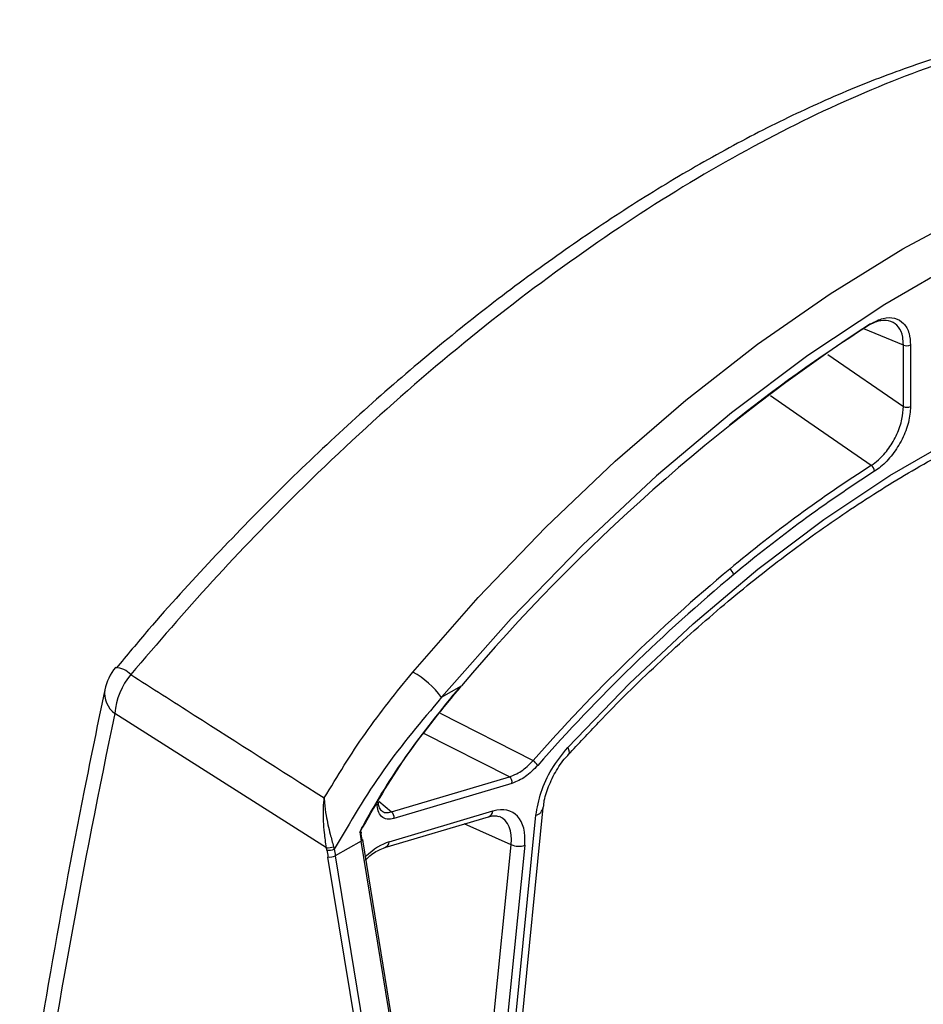
# Model space of a CAD drawing. Extents: x 2.5 to 57, y 0.8 to 41.8.
# Drawn here: x 20.5 to 21.8, y 29 to 30.4 of the extents above; entities that cross this region are included whole.
import ezdxf

# ---------------------------------------------------------------- set-up
doc = ezdxf.new("R2010")
doc.units = 0
doc.header["$LTSCALE"] = 1.5
doc.header["$MEASUREMENT"] = 0
doc.layers.add('OBJECT', color=7, linetype='CONTINUOUS')

msp = doc.modelspace()

# ---------------------------------------------------------------- linework, layer by layer
at = {"layer": 'OBJECT'}
for p, q in [((21.757, 29.9888, 1.5861), (21.7571, 29.9898, 1.5861)), ((21.805, 29.9589, 1.5861), (21.7473, 29.9827, 1.5861)), ((21.805, 29.8691, 1.5861), (21.805, 29.9589, 1.5861)), ((21.8155, 29.959, 1.5861), (21.8155, 29.8692, 1.5861)), ((21.6948, 29.9452, 1.5861), (21.805, 29.8691, 1.5861)), ((21.1303, 29.4438, 1.5861), (21.1594, 29.4606, 1.5861)), ((20.962, 29.2239, 1.5861), (20.6527, 29.4203, 1.5861)), ((21.1281, 29.4207, 1.5861), (21.2639, 29.3512, 1.5861)), ((21.2293, 29.3277, 1.5861), (21.1043, 29.3911, 1.5861)), ((21.0569, 29.2762, 1.5861), (21.2293, 29.3277, 1.5861)), ((21.2331, 29.318, 1.5861), (21.0607, 29.2666, 1.5861)), ((21.0385, 29.2922, 1.5861), (21.0569, 29.2762, 1.5861)), ((21.2789, 29.2828, 1.5861), (21.2789, 29.2832, 1.5861)), ((21.0473, 29.2241, 1.5861), (21.199, 29.2693, 1.5861)), ((21.0536, 29.2323, 1.5861), (21.2053, 29.2776, 1.5861)), ((21.2269, 28.8596, 1.5861), (21.2681, 29.2713, 1.5861)), ((21.2367, 28.8616, 1.5861), (21.2789, 29.2828, 1.5861)), ((21.232, 29.2283, 1.5861), (21.1634, 29.2587, 1.5861)), ((20.9724, 29.2254, 1.5861), (20.9734, 29.2217, 1.5861)), ((21.0126, 29.2335, 1.5861), (20.9749, 29.2118, 1.5861)), ((21.151, 28.387, 1.5861), (21.0126, 29.2335, 1.5861)), ((21.1535, 28.3886, 1.5861), (21.0151, 29.2352, 1.5861)), ((21.1943, 28.852, 1.5861), (21.232, 29.2283, 1.5861)), ((21.2518, 29.2275, 1.5861), (21.2146, 28.857, 1.5861)), ((20.9626, 29.2204, 1.5861), (20.962, 29.2239, 1.5861)), ((20.9749, 29.2118, 1.5861), (21.1133, 28.3652, 1.5861)), ((21.1026, 28.3638, 1.5861), (20.9642, 29.2103, 1.5861))]:
    msp.add_line(p, q, dxfattribs=at)
at = {"layer": 'OBJECT', "elevation": 1.5861, "flags": 128}
for points in [[(21.0882, 29.4807), (21.1839, 29.5897), (21.2827, 29.6926), (21.384, 29.7889), (21.4873, 29.8782), (21.5921, 29.96), (21.698, 30.034), (21.8044, 30.0997), (21.9108, 30.1568), (22.0167, 30.2051), (22.1215, 30.2444), (22.2249, 30.2744), (22.3261, 30.295), (22.4249, 30.3061), (22.5206, 30.3076)], [(22.5381, 30.2565), (22.4366, 30.2544), (22.3318, 30.2415), (22.2241, 30.2178), (22.1143, 30.1834), (22.0029, 30.1385), (21.8905, 30.0834), (21.7778, 30.0184), (21.6655, 29.9438), (21.5541, 29.86), (21.4442, 29.7676), (21.3366, 29.667), (21.2317, 29.5589), (21.1303, 29.4438)], [(21.3146, 29.3704), (21.4049, 29.4641), (21.4977, 29.5512), (21.5925, 29.6312), (21.6886, 29.7036), (21.7855, 29.7681), (21.8828, 29.8243), (21.9797, 29.8717), (22.0759, 29.9103), (22.1706, 29.9396), (22.2634, 29.9597), (22.3538, 29.9703)], [(21.758, 29.783), (21.6606, 29.8502), (21.6108, 29.8846)], [(20.6539, 29.4875), (20.6538, 29.4873), (20.6536, 29.487)], [(21.3146, 29.3704), (21.3162, 29.3662), (21.3166, 29.3628), (21.3158, 29.3605), (21.3157, 29.3603)], [(21.0151, 29.2352), (21.0151, 29.235), (21.0148, 29.2347), (21.0143, 29.2343), (21.0136, 29.2339), (21.0126, 29.2335)], [(21.0136, 29.2359), (21.0143, 29.2358), (21.0149, 29.2356), (21.0151, 29.2353), (21.0151, 29.2352)]]:
    msp.add_lwpolyline(points, dxfattribs=at)
at = {"layer": 'OBJECT'}
for centre, radius, start, end in [((23.2637, 27.6862, 1.5861), 2.7526, 123.1861, 139.8619), ((23.0202, 28.0052, 1.5861), 2.3521, 122.6078, 128.6574), ((21.8102, 29.9693, 1.5861), 0.0116, 243.3938, 297.3352), ((21.8102, 29.8795, 1.5861), 0.0116, 243.3938, 297.3352), ((22.8935, 28.0189, 1.5861), 2.0979, 122.7676, 129.7746), ((22.8939, 28.0174, 1.5861), 2.0895, 122.7677, 129.7746), ((21.7508, 29.7731, 1.5861), 0.0123, 6.0771, 53.7708), ((23.2146, 27.6369, 1.5861), 2.597, 129.8282, 138.6911), ((21.543, 29.6192, 1.5861), 0.0146, 16.1966, 55.6185), ((23.2137, 27.6369, 1.5861), 2.5865, 129.8282, 138.6912), ((20.7114, 29.4393, 1.5861), 0.075, 140.0654, 168.1659), ((20.6513, 29.453, 1.5861), 0.0345, 44.2729, 85.6734), ((20.7543, 29.4118, 1.5861), 0.1019, 140.1559, 175.2293), ((21.0284, 29.3701, 1.5861), 0.1257, 35.8679, 61.5937), ((20.6743, 29.4499, 1.5861), 0.0366, 172.4061, 233.8382), ((21.2519, 29.3321, 1.5861), 0.0225, 32.8681, 57.8417), ((21.2235, 29.3198, 1.5861), 0.00975, 349.7958, 54.0676), ((21.0511, 29.2683, 1.5861), 0.00975, 349.796, 54.066), ((21.1955, 29.2785, 1.5861), 0.00984, 290.7131, 354.4156), ((21.2639, 29.286, 1.5861), 0.0153, 285.8158, 348.1426), ((20.9626, 29.2556, 1.5861), 0.0318, 269.0207, 288.0809), ((21.0438, 29.2333, 1.5861), 0.00989, 291.7854, 354.3396), ((21.2429, 29.2522, 1.5861), 0.0262, 245.4315, 289.7809), ((20.9651, 29.246, 1.5861), 0.0257, 264.4488, 288.8783), ((20.9659, 29.2385, 1.5861), 0.0282, 266.5593, 288.7695)]:
    msp.add_arc(centre, radius, start, end, dxfattribs=at)
for centre, major_axis, ratio, start_param, end_param in [((28.4646, 22.0539, 1.5861), (-4.0909, 12.4976), 0.560082, 0.77104, 0.835488), ((21.1907, 29.2007, 1.5861), (0.0438, 0.0747), 0.576929, 5.384463, 6.837193), ((21.1801, 29.2069, 1.5861), (0.0379, 0.0609), 0.590446, 5.402151, 6.366113), ((21.2391, 29.2005, 1.5861), (-0.117, 0.3624), 0.559424, 1.266139, 1.302037), ((21.245, 29.2024, 1.5861), (-0.1208, 0.3689), 0.560082, 1.27231, 1.299921), ((21.0395, 29.1556, 1.5861), (0.0435, 0.0746), 0.581622, 0.555338, 1.111974), ((21.1956, 29.1768, 1.5861), (-0.1208, 0.3689), 0.560082, 1.272872, 1.299921), ((21.2015, 29.1787, 1.5861), (-0.117, 0.3624), 0.559424, 1.274988, 1.302037)]:
    msp.add_ellipse(centre, major_axis=major_axis, ratio=ratio, start_param=start_param, end_param=end_param, dxfattribs=at)
for points, knots in [([(22.3031, 30.4249, 1.5861), (22.2767, 30.4282, 1.5861), (22.2232, 30.4348, 1.5861), (22.1388, 30.4342, 1.5861), (22.0508, 30.4258, 1.5861), (21.9598, 30.4089, 1.5861), (21.8661, 30.3838, 1.5861), (21.7705, 30.3507, 1.5861), (21.6735, 30.3099, 1.5861), (21.5755, 30.2618, 1.5861), (21.4771, 30.2067, 1.5861), (21.3786, 30.1451, 1.5861), (21.2802, 30.0773, 1.5861), (21.182, 30.0033, 1.5861), (21.0839, 29.9229, 1.5861), (20.9862, 29.8364, 1.5861), (20.8895, 29.7441, 1.5861), (20.7945, 29.6462, 1.5861), (20.7159, 29.5601, 1.5861), (20.6704, 29.5052, 1.5861), (20.6546, 29.4862, 1.5861)], [0, 0, 0, 0, 0.0558766, 0.1127093, 0.1701153, 0.2279098, 0.285866, 0.3437136, 0.4013042, 0.4585491, 0.5154159, 0.5718227, 0.6276027, 0.6836324, 0.7400403, 0.796843, 0.8540316, 0.9115723, 0.9694096, 1, 1, 1, 1]), ([(22.316, 30.4239, 1.5861), (22.2732, 30.4283, 1.5861), (22.1875, 30.4373, 1.5861), (22.0459, 30.4219, 1.5861), (21.8964, 30.3859, 1.5861), (21.739, 30.3269, 1.5861), (21.5764, 30.247, 1.5861), (21.411, 30.1476, 1.5861), (21.2448, 30.0294, 1.5861), (21.0802, 29.8949, 1.5861), (20.9299, 29.7551, 1.5861), (20.7946, 29.6154, 1.5861), (20.7155, 29.5232, 1.5861), (20.676, 29.4771, 1.5861)], [0, 0, 0, 0, 0.0947289, 0.1897538, 0.2844742, 0.3792526, 0.4743386, 0.5691143, 0.6628629, 0.7569108, 0.8506657, 0.9253324, 1, 1, 1, 1]), ([(21.805, 29.9589, 1.5861), (21.8048, 29.9629, 1.5861), (21.8044, 29.9732, 1.5861), (21.7987, 29.9861, 1.5861), (21.7875, 29.9947, 1.5861), (21.7725, 29.9957, 1.5861), (21.7602, 29.9912, 1.5861), (21.7537, 29.9872, 1.5861), (21.7527, 29.9866, 1.5861)], [0, 0, 0, 0, 0.130784, 0.34091, 0.55074, 0.758615, 0.964807, 1, 1, 1, 1]), ([(21.7571, 29.9898, 1.5861), (21.7633, 29.9931, 1.5861), (21.7758, 29.9996, 1.5861), (21.7928, 29.9994, 1.5861), (21.8061, 29.9916, 1.5861), (21.8141, 29.9775, 1.5861), (21.8151, 29.9648, 1.5861), (21.8155, 29.959, 1.5861)], [0, 0, 0, 0, 0.206122, 0.412239, 0.618618, 0.826212, 1, 1, 1, 1]), ([(21.3157, 29.3603, 1.5861), (21.3303, 29.376, 1.5861), (21.3727, 29.4215, 1.5861), (21.4448, 29.4927, 1.5861), (21.5323, 29.5713, 1.5861), (21.6211, 29.6434, 1.5861), (21.7109, 29.7085, 1.5861), (21.8011, 29.7664, 1.5861), (21.8912, 29.8168, 1.5861), (21.9808, 29.8594, 1.5861), (22.0693, 29.8941, 1.5861), (22.1564, 29.9207, 1.5861), (22.24, 29.9387, 1.5861), (22.2973, 29.9459, 1.5861), (22.3263, 29.9479, 1.5861), (22.3297, 29.9482, 1.5861)], [0, 0, 0, 0, 0.045331, 0.13164, 0.217929, 0.30418, 0.390392, 0.476564, 0.562701, 0.648813, 0.734917, 0.821034, 0.907206, 0.989198, 1, 1, 1, 1]), ([(21.758, 29.783, 1.5861), (21.7616, 29.7855, 1.5861), (21.7707, 29.792, 1.5861), (21.7843, 29.8075, 1.5861), (21.7963, 29.8284, 1.5861), (21.8038, 29.8501, 1.5861), (21.8046, 29.863, 1.5861), (21.805, 29.8691, 1.5861)], [0, 0, 0, 0, 0.139926, 0.360022, 0.580274, 0.801996, 1, 1, 1, 1]), ([(21.8155, 29.8692, 1.5861), (21.8149, 29.8615, 1.5861), (21.8136, 29.8462, 1.5861), (21.8039, 29.8212, 1.5861), (21.7897, 29.7983, 1.5861), (21.7751, 29.7828, 1.5861), (21.7659, 29.7764, 1.5861), (21.763, 29.7744, 1.5861)], [0, 0, 0, 0, 0.224518, 0.449077, 0.672569, 0.894408, 1, 1, 1, 1]), ([(20.676, 29.4771, 1.5861), (20.7069, 29.4574, 1.5861), (20.8012, 29.3973, 1.5861), (20.8954, 29.337, 1.5861), (20.9587, 29.2966, 1.5861)], [0, 0, 0, 0, 0.328344, 1, 1, 1, 1]), ([(20.9587, 29.2966, 1.5861), (20.9781, 29.3286, 1.5861), (21.017, 29.3928, 1.5861), (21.0644, 29.4513, 1.5861), (21.0882, 29.4807, 1.5861)], [0, 0, 0, 0, 0.497922, 1, 1, 1, 1]), ([(21.0107, 29.2467, 1.5861), (21.0121, 29.2494, 1.5861), (21.0329, 29.2887, 1.5861), (21.079, 29.3628, 1.5861), (21.1325, 29.4279, 1.5861), (21.1594, 29.4606, 1.5861)], [0, 0, 0, 0, 0.03518, 0.514633, 1, 1, 1, 1]), ([(21.1571, 29.4592, 1.5861), (21.1298, 29.426, 1.5861), (21.0748, 29.3591, 1.5861), (21.0322, 29.2843, 1.5861), (21.0108, 29.2467, 1.5861)], [0, 0, 0, 0, 0.497105, 1, 1, 1, 1]), ([(20.638, 29.4547, 1.5861), (20.6279, 29.4058, 1.5861), (20.5987, 29.2638, 1.5861), (20.5564, 29.0358, 1.5861), (20.5274, 28.8542, 1.5861), (20.5138, 28.7687, 1.5861)], [0, 0, 0, 0, 0.217982, 0.632126, 1, 1, 1, 1]), ([(21.1303, 29.4438, 1.5861), (21.101, 29.4091, 1.5861), (21.0421, 29.3394, 1.5861), (20.9964, 29.2611, 1.5861), (20.9734, 29.2217, 1.5861)], [0, 0, 0, 0, 0.497068, 1, 1, 1, 1]), ([(21.2681, 29.2713, 1.5861), (21.2701, 29.2824, 1.5861), (21.274, 29.3047, 1.5861), (21.2905, 29.3404, 1.5861), (21.3064, 29.3602, 1.5861), (21.3146, 29.3704, 1.5861)], [0, 0, 0, 0, 0.3266863, 0.6533954, 1, 1, 1, 1]), ([(21.2793, 29.2831, 1.5861), (21.2794, 29.2847, 1.5861), (21.2796, 29.2924, 1.5861), (21.2849, 29.3108, 1.5861), (21.2959, 29.3343, 1.5861), (21.3073, 29.3514, 1.5861), (21.3144, 29.3586, 1.5861), (21.3158, 29.36, 1.5861)], [0, 0, 0, 0, 0.073577, 0.353326, 0.640613, 0.928999, 1, 1, 1, 1]), ([(21.2293, 29.3277, 1.5861), (21.2328, 29.3289, 1.5861), (21.2421, 29.3323, 1.5861), (21.2542, 29.341, 1.5861), (21.2617, 29.3489, 1.5861), (21.2639, 29.3512, 1.5861)], [0, 0, 0, 0, 0.3055226, 0.7987431, 1, 1, 1, 1]), ([(21.2708, 29.3443, 1.5861), (21.2648, 29.3383, 1.5861), (21.2526, 29.3259, 1.5861), (21.2397, 29.3207, 1.5861), (21.2331, 29.318, 1.5861)], [0, 0, 0, 0, 0.49149, 1, 1, 1, 1]), ([(20.962, 29.2239, 1.5861), (20.961, 29.2312, 1.5861), (20.9582, 29.2497, 1.5861), (20.9571, 29.2737, 1.5861), (20.958, 29.2898, 1.5861), (20.9586, 29.2956, 1.5861), (20.9587, 29.2965, 1.5861), (20.9587, 29.2966, 1.5861)], [0, 0, 0, 0, 0.291273, 0.731775, 0.961022, 0.99599, 1, 1, 1, 1]), ([(20.9587, 29.2966, 1.5861), (20.9587, 29.2965, 1.5861), (20.9587, 29.2957, 1.5861), (20.9589, 29.2934, 1.5861), (20.9594, 29.2852, 1.5861), (20.9616, 29.2688, 1.5861), (20.9665, 29.2467, 1.5861), (20.9707, 29.2315, 1.5861), (20.9724, 29.2254, 1.5861)], [0, 0, 0, 0, 0.003813, 0.036465, 0.111777, 0.383706, 0.753032, 1, 1, 1, 1]), ([(21.0607, 29.2666, 1.5861), (21.0572, 29.266, 1.5861), (21.0502, 29.2647, 1.5861), (21.0421, 29.269, 1.5861), (21.0368, 29.2769, 1.5861), (21.0363, 29.2846, 1.5861), (21.0361, 29.2882, 1.5861)], [0, 0, 0, 0, 0.258538, 0.517207, 0.772326, 1, 1, 1, 1]), ([(21.0374, 29.2903, 1.5861), (21.0376, 29.2882, 1.5861), (21.0381, 29.283, 1.5861), (21.0422, 29.2776, 1.5861), (21.0485, 29.2744, 1.5861), (21.054, 29.2756, 1.5861), (21.0569, 29.2762, 1.5861)], [0, 0, 0, 0, 0.179848, 0.445812, 0.717478, 1, 1, 1, 1]), ([(21.199, 29.2693, 1.5861), (21.2014, 29.2699, 1.5861), (21.2078, 29.2715, 1.5861), (21.2116, 29.2702, 1.5861), (21.214, 29.2694, 1.5861)], [0, 0, 0, 0, 0.372433, 1, 1, 1, 1]), ([(21.0107, 29.2467, 1.5861), (21.0107, 29.2467, 1.5861), (21.0111, 29.2466, 1.5861), (21.0121, 29.2464, 1.5861), (21.0132, 29.2462, 1.5861), (21.0136, 29.2461, 1.5861), (21.0133, 29.246, 1.5861), (21.0124, 29.2462, 1.5861), (21.012, 29.2462, 1.5861)], [0, 0, 0, 0, 0.009429, 0.151969, 0.380856, 0.592582, 0.796142, 1, 1, 1, 1]), ([(21.0189, 29.2054, 1.5861), (21.0197, 29.2063, 1.5861), (21.0259, 29.2135, 1.5861), (21.0364, 29.2199, 1.5861), (21.0444, 29.223, 1.5861), (21.0473, 29.2241, 1.5861)], [0, 0, 0, 0, 0.091145, 0.67362, 1, 1, 1, 1])]:
    msp.add_open_spline(points, degree=3, knots=knots, dxfattribs=at)

doc.saveas('drawing.dxf')
